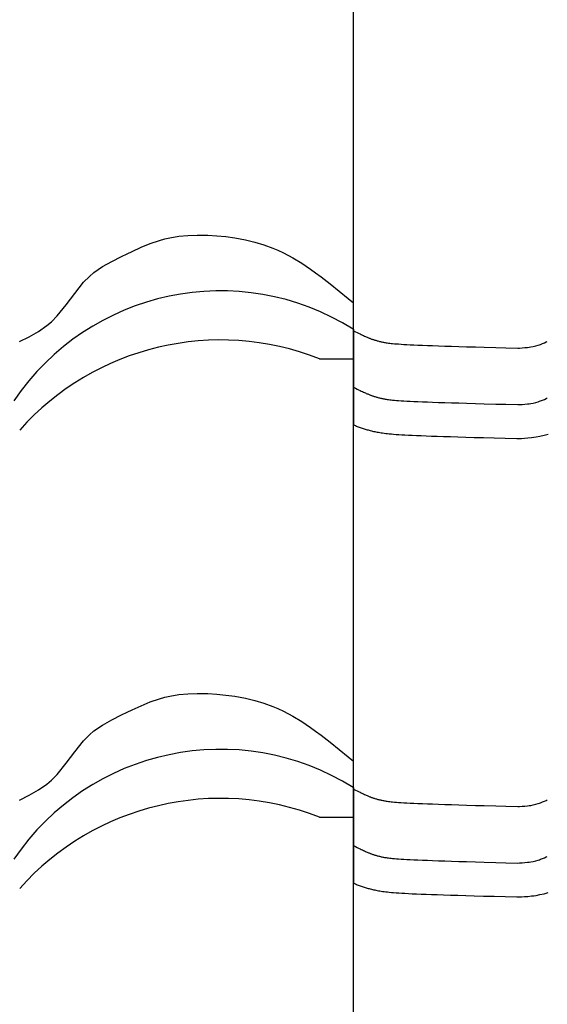
# Model space of a CAD drawing. Extents: x -486 to 8384, y 2124 to 4276.
# Drawn here: x 5446 to 5586, y 3445 to 3706 of the extents above; entities that cross this region are included whole.
import ezdxf

# ---------------------------------------------------------------- set-up
doc = ezdxf.new("R2010")
doc.units = 0
doc.header["$LTSCALE"] = 20
doc.layers.add('0-1', color=7, linetype='CONTINUOUS')
doc.layers.add('0-3', color=7, linetype='CONTINUOUS')

msp = doc.modelspace()

# ---------------------------------------------------------------- linework, layer by layer
at = {"layer": '0-1', "color": 7, "linetype": 'CONTINUOUS'}
for p, q in [((5481.01, 3647.08), (5483.44, 3647.93)), ((5483.44, 3647.93), (5484.88, 3648.34)), ((5484.88, 3648.34), (5486.24, 3648.64)), ((5486.24, 3648.64), (5488.62, 3649.03)), ((5488.62, 3649.03), (5491.03, 3649.25)), ((5491.03, 3649.25), (5493.47, 3649.34)), ((5493.47, 3649.34), (5494.88, 3649.33)), ((5494.88, 3649.33), (5496.28, 3649.3)), ((5496.28, 3649.3), (5498.7, 3649.16)), ((5498.7, 3649.16), (5501.1, 3648.92)), ((5501.1, 3648.92), (5503.5, 3648.58)), ((5503.5, 3648.58), (5504.88, 3648.34)), ((5504.88, 3648.34), (5506.31, 3648.05)), ((5506.31, 3648.05), (5508.76, 3647.46)), ((5474.88, 3644.34), (5476.25, 3644.99)), ((5476.25, 3644.99), (5478.62, 3646.08)), ((5478.62, 3646.08), (5481.01, 3647.08)), ((5508.76, 3647.46), (5511.17, 3646.75)), ((5511.17, 3646.75), (5513.53, 3645.9)), ((5513.53, 3645.9), (5514.88, 3645.33)), ((5514.88, 3645.33), (5516.35, 3644.65)), ((5468.4, 3640.96), (5470.85, 3642.35)), ((5470.85, 3642.35), (5473.39, 3643.62)), ((5473.39, 3643.62), (5474.88, 3644.34)), ((5516.35, 3644.65), (5518.82, 3643.33)), ((5518.82, 3643.33), (5521.22, 3641.86)), ((5466.11, 3639.37), (5468.4, 3640.96)), ((5521.22, 3641.86), (5523.55, 3640.29)), ((5523.55, 3640.29), (5524.88, 3639.33)), ((5463.36, 3636.8), (5464.88, 3638.34)), ((5464.88, 3638.34), (5466.11, 3639.37)), ((5524.88, 3639.33), (5526.31, 3638.27)), ((5526.31, 3638.27), (5528.75, 3636.38)), ((5461, 3633.87), (5463.36, 3636.8)), ((5528.75, 3636.38), (5531.14, 3634.44)), ((5531.14, 3634.44), (5533.51, 3632.48)), ((5458.75, 3630.8), (5461, 3633.87)), ((5533.51, 3632.48), (5534.88, 3631.34)), ((5456.39, 3627.87), (5458.75, 3630.8)), ((5534.88, 3624.34), (5534.88, 3631.34)), ((5534.88, 3624.34), (5534.88, 3631.34)), ((5454.88, 3626.33), (5456.39, 3627.87)), ((5451.37, 3623.72), (5453.65, 3625.3)), ((5453.65, 3625.3), (5454.88, 3626.33)), ((5534.88, 3624.34), (5534.88, 3616.52)), ((5534.88, 3624.34), (5534.88, 3616.52)), ((5534.9, 3623.98), (5534.88, 3623.99)), ((5534.88, 3623.99), (5534.88, 3623.99)), ((5534.88, 3623.99), (5534.88, 3599.01)), ((5446.38, 3621.05), (5448.92, 3622.33)), ((5448.92, 3622.33), (5451.37, 3623.72)), ((5534.92, 3623.97), (5534.9, 3623.98)), ((5534.94, 3623.96), (5534.92, 3623.97)), ((5534.95, 3623.95), (5534.94, 3623.96)), ((5534.95, 3623.95), (5535.46, 3623.69)), ((5535.46, 3623.69), (5535.9, 3623.47)), ((5535.9, 3623.47), (5536.29, 3623.28)), ((5536.29, 3623.28), (5536.66, 3623.1)), ((5536.66, 3623.1), (5536.99, 3622.94)), ((5536.99, 3622.94), (5537.29, 3622.8)), ((5537.29, 3622.8), (5537.58, 3622.66)), ((5537.58, 3622.66), (5537.84, 3622.54)), ((5537.84, 3622.54), (5538.08, 3622.43)), ((5538.08, 3622.43), (5538.3, 3622.33)), ((5538.3, 3622.33), (5538.51, 3622.24)), ((5538.51, 3622.24), (5538.7, 3622.16)), ((5538.7, 3622.16), (5538.88, 3622.08)), ((5538.88, 3622.08), (5539.06, 3622.01)), ((5539.06, 3622.01), (5539.22, 3621.94)), ((5539.22, 3621.94), (5539.39, 3621.88)), ((5539.39, 3621.88), (5539.56, 3621.82)), ((5539.56, 3621.82), (5539.73, 3621.75)), ((5539.73, 3621.75), (5539.89, 3621.69)), ((5539.89, 3621.69), (5540.07, 3621.63)), ((5540.07, 3621.63), (5540.25, 3621.58)), ((5540.25, 3621.58), (5540.43, 3621.52)), ((5540.43, 3621.52), (5540.62, 3621.46)), ((5540.62, 3621.46), (5540.81, 3621.4)), ((5540.81, 3621.4), (5541.01, 3621.34)), ((5541.01, 3621.34), (5541.21, 3621.28)), ((5541.21, 3621.28), (5541.41, 3621.23)), ((5541.41, 3621.23), (5541.62, 3621.17)), ((5541.62, 3621.17), (5541.82, 3621.12)), ((5541.82, 3621.12), (5542.04, 3621.07)), ((5542.04, 3621.07), (5542.25, 3621.02)), ((5542.25, 3621.02), (5542.46, 3620.98)), ((5542.46, 3620.98), (5542.68, 3620.93)), ((5542.68, 3620.93), (5542.9, 3620.89)), ((5542.9, 3620.89), (5543.12, 3620.85)), ((5543.12, 3620.85), (5543.36, 3620.8)), ((5543.36, 3620.8), (5543.62, 3620.76)), ((5543.62, 3620.76), (5543.89, 3620.72)), ((5543.89, 3620.72), (5544.19, 3620.68)), ((5544.19, 3620.68), (5544.52, 3620.64)), ((5544.52, 3620.64), (5544.89, 3620.6)), ((5544.89, 3620.6), (5545.3, 3620.56)), ((5545.3, 3620.56), (5545.76, 3620.51)), ((5545.76, 3620.51), (5546.28, 3620.47)), ((5546.28, 3620.47), (5546.86, 3620.43)), ((5546.86, 3620.43), (5547.52, 3620.38)), ((5547.52, 3620.38), (5548.24, 3620.33)), ((5548.24, 3620.33), (5549.05, 3620.29)), ((5549.05, 3620.29), (5549.95, 3620.24)), ((5549.95, 3620.24), (5550.93, 3620.2)), ((5550.93, 3620.2), (5552.02, 3620.15)), ((5552.02, 3620.15), (5553.21, 3620.1)), ((5553.21, 3620.1), (5554.51, 3620.05)), ((5554.51, 3620.05), (5555.91, 3620)), ((5555.91, 3620), (5557.44, 3619.94)), ((5557.44, 3619.94), (5559.12, 3619.89)), ((5559.12, 3619.89), (5560.89, 3619.83)), ((5560.89, 3619.83), (5562.84, 3619.77)), ((5562.84, 3619.77), (5564.92, 3619.71)), ((5564.92, 3619.71), (5567.23, 3619.64)), ((5567.23, 3619.64), (5569.6, 3619.58)), ((5569.6, 3619.58), (5572.7, 3619.49)), ((5572.7, 3619.49), (5575.35, 3619.42)), ((5575.35, 3619.42), (5578.48, 3619.33)), ((5578.48, 3619.33), (5578.9, 3619.35)), ((5578.9, 3619.35), (5579.63, 3619.4)), ((5579.63, 3619.4), (5580.36, 3619.46)), ((5580.36, 3619.46), (5581.09, 3619.53)), ((5581.09, 3619.53), (5581.52, 3619.58)), ((5581.52, 3619.58), (5581.9, 3619.64)), ((5581.9, 3619.64), (5582.57, 3619.76)), ((5582.57, 3619.76), (5583.23, 3619.91)), ((5583.23, 3619.91), (5583.88, 3620.09)), ((5583.88, 3620.09), (5584.25, 3620.22)), ((5584.25, 3620.22), (5584.54, 3620.32)), ((5584.54, 3620.32), (5585.04, 3620.53)), ((5585.04, 3620.53), (5585.53, 3620.74)), ((5585.53, 3620.74), (5586.02, 3620.97)), ((5586.02, 3620.97), (5586.3, 3621.1)), ((5525.88, 3616.52), (5534.88, 3616.52)), ((5534.9, 3608.98), (5534.88, 3608.99)), ((5534.88, 3608.99), (5534.88, 3608.99)), ((5534.92, 3608.97), (5534.9, 3608.98)), ((5534.94, 3608.96), (5534.92, 3608.97)), ((5534.95, 3608.95), (5534.94, 3608.96)), ((5534.95, 3608.95), (5535.46, 3608.69)), ((5535.46, 3608.69), (5535.9, 3608.47)), ((5535.9, 3608.47), (5536.29, 3608.28)), ((5536.29, 3608.28), (5536.66, 3608.1)), ((5536.66, 3608.1), (5536.99, 3607.94)), ((5536.99, 3607.94), (5537.29, 3607.8)), ((5537.29, 3607.8), (5537.58, 3607.66)), ((5537.58, 3607.66), (5537.84, 3607.54)), ((5537.84, 3607.54), (5538.08, 3607.43)), ((5538.08, 3607.43), (5538.3, 3607.33)), ((5538.3, 3607.33), (5538.51, 3607.24)), ((5538.51, 3607.24), (5538.7, 3607.16)), ((5538.7, 3607.16), (5538.88, 3607.08)), ((5538.88, 3607.08), (5539.06, 3607.01)), ((5539.06, 3607.01), (5539.22, 3606.94)), ((5539.22, 3606.94), (5539.39, 3606.88)), ((5539.39, 3606.88), (5539.56, 3606.81)), ((5539.56, 3606.81), (5539.73, 3606.75)), ((5539.73, 3606.75), (5539.89, 3606.69)), ((5539.89, 3606.69), (5540.07, 3606.63)), ((5540.07, 3606.63), (5540.25, 3606.57)), ((5540.25, 3606.57), (5540.43, 3606.52)), ((5540.43, 3606.52), (5540.62, 3606.46)), ((5540.62, 3606.46), (5540.81, 3606.4)), ((5540.81, 3606.4), (5541.01, 3606.34)), ((5541.01, 3606.34), (5541.21, 3606.28)), ((5541.21, 3606.28), (5541.41, 3606.23)), ((5541.41, 3606.23), (5541.62, 3606.17)), ((5541.62, 3606.17), (5541.82, 3606.12)), ((5541.82, 3606.12), (5542.04, 3606.07)), ((5542.04, 3606.07), (5542.25, 3606.02)), ((5542.25, 3606.02), (5542.46, 3605.98)), ((5542.46, 3605.98), (5542.68, 3605.93)), ((5542.68, 3605.93), (5542.9, 3605.89)), ((5542.9, 3605.89), (5543.12, 3605.84)), ((5543.12, 3605.84), (5543.36, 3605.8)), ((5543.36, 3605.8), (5543.62, 3605.76)), ((5543.62, 3605.76), (5543.89, 3605.72)), ((5543.89, 3605.72), (5544.19, 3605.68)), ((5585.04, 3605.53), (5585.53, 3605.74)), ((5585.53, 3605.74), (5586.02, 3605.97)), ((5586.02, 3605.97), (5586.3, 3606.1)), ((5544.19, 3605.68), (5544.52, 3605.64)), ((5544.52, 3605.64), (5544.89, 3605.6)), ((5544.89, 3605.6), (5545.3, 3605.56)), ((5545.3, 3605.56), (5545.76, 3605.51)), ((5545.76, 3605.51), (5546.28, 3605.47)), ((5546.28, 3605.47), (5546.86, 3605.43)), ((5546.86, 3605.43), (5547.52, 3605.38)), ((5547.52, 3605.38), (5548.24, 3605.34)), ((5548.24, 3605.34), (5549.05, 3605.29)), ((5549.05, 3605.29), (5549.95, 3605.24)), ((5549.95, 3605.24), (5550.93, 3605.2)), ((5550.93, 3605.2), (5552.02, 3605.15)), ((5552.02, 3605.15), (5553.21, 3605.1)), ((5553.21, 3605.1), (5554.51, 3605.05)), ((5554.51, 3605.05), (5555.91, 3605)), ((5555.91, 3605), (5557.44, 3604.94)), ((5557.44, 3604.94), (5559.12, 3604.89)), ((5559.12, 3604.89), (5560.89, 3604.83)), ((5560.89, 3604.83), (5562.84, 3604.77)), ((5562.84, 3604.77), (5564.92, 3604.71)), ((5564.92, 3604.71), (5567.23, 3604.64)), ((5567.23, 3604.64), (5569.6, 3604.58)), ((5569.6, 3604.58), (5572.7, 3604.49)), ((5572.7, 3604.49), (5575.35, 3604.42)), ((5575.35, 3604.42), (5578.48, 3604.33)), ((5578.48, 3604.33), (5578.9, 3604.35)), ((5578.9, 3604.35), (5579.63, 3604.4)), ((5579.63, 3604.4), (5580.36, 3604.45)), ((5580.36, 3604.45), (5581.09, 3604.53)), ((5581.09, 3604.53), (5581.52, 3604.58)), ((5581.52, 3604.58), (5581.9, 3604.64)), ((5581.9, 3604.64), (5582.57, 3604.76)), ((5582.57, 3604.76), (5583.23, 3604.91)), ((5583.23, 3604.91), (5583.88, 3605.09)), ((5583.88, 3605.09), (5584.25, 3605.22)), ((5584.25, 3605.22), (5584.54, 3605.32)), ((5584.54, 3605.32), (5585.04, 3605.53)), ((5534.88, 3599.01), (5534.91, 3598.99)), ((5534.91, 3598.99), (5535.17, 3598.88)), ((5535.17, 3598.88), (5535.43, 3598.77)), ((5535.43, 3598.77), (5535.69, 3598.66)), ((5535.69, 3598.66), (5535.93, 3598.57)), ((5535.93, 3598.57), (5536.18, 3598.47)), ((5536.18, 3598.47), (5536.43, 3598.38)), ((5536.43, 3598.38), (5536.68, 3598.29)), ((5536.68, 3598.29), (5536.93, 3598.2)), ((5536.93, 3598.2), (5537.19, 3598.11)), ((5537.19, 3598.11), (5537.45, 3598.02)), ((5537.45, 3598.02), (5537.71, 3597.94)), ((5537.71, 3597.94), (5537.98, 3597.85)), ((5537.98, 3597.85), (5538.25, 3597.77)), ((5538.25, 3597.77), (5538.52, 3597.69)), ((5538.52, 3597.69), (5538.81, 3597.61)), ((5538.81, 3597.61), (5539.08, 3597.54)), ((5539.08, 3597.54), (5539.38, 3597.46)), ((5539.38, 3597.46), (5539.66, 3597.39)), ((5539.66, 3597.39), (5539.96, 3597.31)), ((5539.96, 3597.31), (5540.26, 3597.25)), ((5540.26, 3597.25), (5540.57, 3597.18)), ((5540.57, 3597.18), (5540.88, 3597.11)), ((5540.88, 3597.11), (5541.21, 3597.05)), ((5541.21, 3597.05), (5541.53, 3596.99)), ((5541.53, 3596.99), (5541.88, 3596.93)), ((5541.88, 3596.93), (5542.24, 3596.87)), ((5542.24, 3596.87), (5542.62, 3596.81)), ((5542.62, 3596.81), (5543.03, 3596.76)), ((5543.03, 3596.76), (5543.46, 3596.7)), ((5543.46, 3596.7), (5543.92, 3596.65)), ((5543.92, 3596.65), (5544.42, 3596.6)), ((5544.42, 3596.6), (5544.96, 3596.55)), ((5544.96, 3596.55), (5545.57, 3596.5)), ((5545.57, 3596.5), (5546.21, 3596.45)), ((5546.21, 3596.45), (5546.93, 3596.4)), ((5546.93, 3596.4), (5547.71, 3596.35)), ((5547.71, 3596.35), (5548.56, 3596.3)), ((5548.56, 3596.3), (5549.5, 3596.25)), ((5549.5, 3596.25), (5550.52, 3596.2)), ((5550.52, 3596.2), (5551.64, 3596.16)), ((5551.64, 3596.16), (5552.84, 3596.11)), ((5552.84, 3596.11), (5554.17, 3596.05)), ((5554.17, 3596.05), (5555.59, 3596)), ((5555.59, 3596), (5557.14, 3595.95)), ((5557.14, 3595.95), (5558.81, 3595.89)), ((5558.81, 3595.89), (5560.62, 3595.84)), ((5560.62, 3595.84), (5562.57, 3595.78)), ((5562.57, 3595.78), (5564.68, 3595.71)), ((5564.68, 3595.71), (5566.93, 3595.65)), ((5566.93, 3595.65), (5569.38, 3595.58)), ((5569.38, 3595.58), (5572.25, 3595.5)), ((5572.25, 3595.5), (5575.15, 3595.42)), ((5575.15, 3595.42), (5578.22, 3595.33)), ((5578.22, 3595.33), (5578.98, 3595.34)), ((5578.98, 3595.34), (5579.43, 3595.37)), ((5578.98, 3595.34), (5579.43, 3595.37)), ((5579.43, 3595.37), (5580.25, 3595.42)), ((5579.43, 3595.37), (5580.25, 3595.42)), ((5580.25, 3595.42), (5581.16, 3595.49)), ((5580.25, 3595.42), (5581.16, 3595.49)), ((5581.16, 3595.49), (5582.12, 3595.59)), ((5581.16, 3595.49), (5582.12, 3595.59)), ((5582.12, 3595.59), (5582.75, 3595.67)), ((5582.12, 3595.59), (5582.75, 3595.67)), ((5582.75, 3595.67), (5583.37, 3595.76)), ((5582.75, 3595.67), (5583.37, 3595.76)), ((5583.37, 3595.76), (5584.37, 3595.94)), ((5583.37, 3595.76), (5584.37, 3595.94)), ((5584.37, 3595.94), (5585.45, 3596.19)), ((5584.37, 3595.94), (5585.45, 3596.19)), ((5585.45, 3596.19), (5586.52, 3596.49)), ((5585.45, 3596.19), (5586.52, 3596.49)), ((5486.24, 3527), (5488.62, 3527.39)), ((5488.62, 3527.39), (5491.03, 3527.61)), ((5491.03, 3527.61), (5493.47, 3527.7)), ((5493.47, 3527.7), (5494.88, 3527.69)), ((5494.88, 3527.69), (5496.28, 3527.66)), ((5496.28, 3527.66), (5498.7, 3527.52)), ((5498.7, 3527.52), (5501.1, 3527.28)), ((5478.62, 3524.44), (5481.01, 3525.44)), ((5481.01, 3525.44), (5483.44, 3526.29)), ((5483.44, 3526.29), (5484.88, 3526.7)), ((5484.88, 3526.7), (5486.24, 3527)), ((5501.1, 3527.28), (5503.5, 3526.94)), ((5503.5, 3526.94), (5504.88, 3526.7)), ((5504.88, 3526.7), (5506.31, 3526.41)), ((5506.31, 3526.41), (5508.76, 3525.82)), ((5508.76, 3525.82), (5511.17, 3525.11)), ((5511.17, 3525.11), (5513.53, 3524.26)), ((5473.39, 3521.98), (5474.88, 3522.7)), ((5474.88, 3522.7), (5476.25, 3523.35)), ((5476.25, 3523.35), (5478.62, 3524.44)), ((5513.53, 3524.26), (5514.88, 3523.69)), ((5514.88, 3523.69), (5516.35, 3523.01)), ((5516.35, 3523.01), (5518.82, 3521.69)), ((5468.4, 3519.31), (5470.85, 3520.71)), ((5470.85, 3520.71), (5473.39, 3521.98)), ((5518.82, 3521.69), (5521.22, 3520.22)), ((5521.22, 3520.22), (5523.55, 3518.65)), ((5464.88, 3516.7), (5466.11, 3517.73)), ((5466.11, 3517.73), (5468.4, 3519.31)), ((5523.55, 3518.65), (5524.88, 3517.69)), ((5524.88, 3517.69), (5526.31, 3516.63)), ((5461, 3512.23), (5463.36, 3515.16)), ((5463.36, 3515.16), (5464.88, 3516.7)), ((5526.31, 3516.63), (5528.75, 3514.74)), ((5528.75, 3514.74), (5531.14, 3512.8)), ((5458.75, 3509.16), (5461, 3512.23)), ((5531.14, 3512.8), (5533.51, 3510.84)), ((5456.39, 3506.23), (5458.75, 3509.16)), ((5533.51, 3510.84), (5534.88, 3509.7)), ((5534.88, 3502.7), (5534.88, 3509.7)), ((5534.88, 3502.7), (5534.88, 3509.7)), ((5453.65, 3503.66), (5454.88, 3504.69)), ((5454.88, 3504.69), (5456.39, 3506.23)), ((5448.92, 3500.69), (5451.37, 3502.08)), ((5451.37, 3502.08), (5453.65, 3503.66)), ((5534.88, 3502.7), (5534.88, 3494.88)), ((5534.88, 3502.7), (5534.88, 3494.88)), ((5534.9, 3502.34), (5534.88, 3502.35)), ((5534.88, 3502.35), (5534.88, 3502.35)), ((5534.88, 3502.35), (5534.88, 3477.37)), ((5534.92, 3502.33), (5534.9, 3502.34)), ((5534.94, 3502.32), (5534.92, 3502.33)), ((5534.95, 3502.31), (5534.94, 3502.32)), ((5534.95, 3502.31), (5535.46, 3502.05)), ((5535.46, 3502.05), (5535.9, 3501.83)), ((5535.9, 3501.83), (5536.29, 3501.64)), ((5536.29, 3501.64), (5536.66, 3501.46)), ((5536.66, 3501.46), (5536.99, 3501.3)), ((5536.99, 3501.3), (5537.29, 3501.16)), ((5446.38, 3499.41), (5448.92, 3500.69)), ((5537.29, 3501.16), (5537.58, 3501.02)), ((5537.58, 3501.02), (5537.84, 3500.9)), ((5537.84, 3500.9), (5538.08, 3500.79)), ((5538.08, 3500.79), (5538.3, 3500.69)), ((5538.3, 3500.69), (5538.51, 3500.6)), ((5538.51, 3500.6), (5538.7, 3500.52)), ((5538.7, 3500.52), (5538.88, 3500.44)), ((5538.88, 3500.44), (5539.06, 3500.37)), ((5539.06, 3500.37), (5539.22, 3500.3)), ((5539.22, 3500.3), (5539.39, 3500.24)), ((5539.39, 3500.24), (5539.56, 3500.18)), ((5539.56, 3500.18), (5539.73, 3500.11)), ((5539.73, 3500.11), (5539.89, 3500.05)), ((5539.89, 3500.05), (5540.07, 3499.99)), ((5540.07, 3499.99), (5540.25, 3499.94)), ((5540.25, 3499.94), (5540.43, 3499.88)), ((5540.43, 3499.88), (5540.62, 3499.82)), ((5540.62, 3499.82), (5540.81, 3499.76)), ((5540.81, 3499.76), (5541.01, 3499.7)), ((5541.01, 3499.7), (5541.21, 3499.64)), ((5541.21, 3499.64), (5541.41, 3499.59)), ((5541.41, 3499.59), (5541.62, 3499.53)), ((5541.62, 3499.53), (5541.82, 3499.48)), ((5541.82, 3499.48), (5542.04, 3499.43)), ((5542.04, 3499.43), (5542.25, 3499.38)), ((5542.25, 3499.38), (5542.46, 3499.34)), ((5542.46, 3499.34), (5542.68, 3499.29)), ((5542.68, 3499.29), (5542.9, 3499.25)), ((5542.9, 3499.25), (5543.12, 3499.21)), ((5543.12, 3499.21), (5543.36, 3499.16)), ((5543.36, 3499.16), (5543.62, 3499.12)), ((5543.62, 3499.12), (5543.89, 3499.08)), ((5543.89, 3499.08), (5544.19, 3499.04)), ((5544.19, 3499.04), (5544.52, 3499)), ((5544.52, 3499), (5544.89, 3498.96)), ((5544.89, 3498.96), (5545.3, 3498.92)), ((5545.3, 3498.92), (5545.76, 3498.87)), ((5545.76, 3498.87), (5546.28, 3498.83)), ((5546.28, 3498.83), (5546.86, 3498.78)), ((5546.86, 3498.78), (5547.52, 3498.74)), ((5547.52, 3498.74), (5548.24, 3498.69)), ((5548.24, 3498.69), (5549.05, 3498.65)), ((5549.05, 3498.65), (5549.95, 3498.6)), ((5549.95, 3498.6), (5550.93, 3498.55)), ((5583.88, 3498.45), (5584.25, 3498.58)), ((5584.25, 3498.58), (5584.54, 3498.68)), ((5584.54, 3498.68), (5585.04, 3498.89)), ((5585.04, 3498.89), (5585.53, 3499.1)), ((5585.53, 3499.1), (5586.02, 3499.33)), ((5586.02, 3499.33), (5586.3, 3499.46)), ((5550.93, 3498.55), (5552.02, 3498.51)), ((5552.02, 3498.51), (5553.21, 3498.46)), ((5553.21, 3498.46), (5554.51, 3498.41)), ((5554.51, 3498.41), (5555.91, 3498.36)), ((5555.91, 3498.36), (5557.44, 3498.3)), ((5557.44, 3498.3), (5559.12, 3498.25)), ((5559.12, 3498.25), (5560.89, 3498.19)), ((5560.89, 3498.19), (5562.84, 3498.13)), ((5562.84, 3498.13), (5564.92, 3498.07)), ((5564.92, 3498.07), (5567.23, 3498)), ((5567.23, 3498), (5569.6, 3497.94)), ((5569.6, 3497.94), (5572.7, 3497.85)), ((5572.7, 3497.85), (5575.35, 3497.78)), ((5575.35, 3497.78), (5578.48, 3497.69)), ((5578.48, 3497.69), (5578.9, 3497.71)), ((5578.9, 3497.71), (5579.63, 3497.76)), ((5579.63, 3497.76), (5580.36, 3497.81)), ((5580.36, 3497.81), (5581.09, 3497.89)), ((5581.09, 3497.89), (5581.52, 3497.94)), ((5581.52, 3497.94), (5581.9, 3498)), ((5581.9, 3498), (5582.57, 3498.12)), ((5582.57, 3498.12), (5583.23, 3498.27)), ((5583.23, 3498.27), (5583.88, 3498.45)), ((5525.88, 3494.88), (5534.88, 3494.88)), ((5534.9, 3487.34), (5534.88, 3487.35)), ((5534.88, 3487.35), (5534.88, 3487.35)), ((5534.92, 3487.33), (5534.9, 3487.34)), ((5534.94, 3487.32), (5534.92, 3487.33)), ((5534.95, 3487.31), (5534.94, 3487.32)), ((5534.95, 3487.31), (5535.46, 3487.05)), ((5535.46, 3487.05), (5535.9, 3486.83)), ((5535.9, 3486.83), (5536.29, 3486.64)), ((5536.29, 3486.64), (5536.66, 3486.46)), ((5536.66, 3486.46), (5536.99, 3486.3)), ((5536.99, 3486.3), (5537.29, 3486.16)), ((5537.29, 3486.16), (5537.58, 3486.02)), ((5537.58, 3486.02), (5537.84, 3485.9)), ((5537.84, 3485.9), (5538.08, 3485.79)), ((5538.08, 3485.79), (5538.3, 3485.69)), ((5538.3, 3485.69), (5538.51, 3485.6)), ((5538.51, 3485.6), (5538.7, 3485.52)), ((5538.7, 3485.52), (5538.88, 3485.44)), ((5538.88, 3485.44), (5539.06, 3485.37)), ((5539.06, 3485.37), (5539.22, 3485.3)), ((5539.22, 3485.3), (5539.39, 3485.24)), ((5539.39, 3485.24), (5539.56, 3485.17)), ((5539.56, 3485.17), (5539.73, 3485.11)), ((5539.73, 3485.11), (5539.89, 3485.05)), ((5539.89, 3485.05), (5540.07, 3484.99)), ((5540.07, 3484.99), (5540.25, 3484.93)), ((5540.25, 3484.93), (5540.43, 3484.88)), ((5540.43, 3484.88), (5540.62, 3484.82)), ((5540.62, 3484.82), (5540.81, 3484.76)), ((5540.81, 3484.76), (5541.01, 3484.7)), ((5541.01, 3484.7), (5541.21, 3484.64)), ((5541.21, 3484.64), (5541.41, 3484.59)), ((5541.41, 3484.59), (5541.62, 3484.53)), ((5541.62, 3484.53), (5541.82, 3484.48)), ((5541.82, 3484.48), (5542.04, 3484.43)), ((5542.04, 3484.43), (5542.25, 3484.38)), ((5542.25, 3484.38), (5542.46, 3484.34)), ((5542.46, 3484.34), (5542.68, 3484.29)), ((5542.68, 3484.29), (5542.9, 3484.25)), ((5542.9, 3484.25), (5543.12, 3484.2)), ((5543.12, 3484.2), (5543.36, 3484.16)), ((5543.36, 3484.16), (5543.62, 3484.12)), ((5543.62, 3484.12), (5543.89, 3484.08)), ((5543.89, 3484.08), (5544.19, 3484.04)), ((5544.19, 3484.04), (5544.52, 3484)), ((5544.52, 3484), (5544.89, 3483.96)), ((5544.89, 3483.96), (5545.3, 3483.92)), ((5545.3, 3483.92), (5545.76, 3483.87)), ((5545.76, 3483.87), (5546.28, 3483.83)), ((5546.28, 3483.83), (5546.86, 3483.79)), ((5546.86, 3483.79), (5547.52, 3483.74)), ((5547.52, 3483.74), (5548.24, 3483.7)), ((5548.24, 3483.7), (5549.05, 3483.65)), ((5549.05, 3483.65), (5549.95, 3483.6)), ((5549.95, 3483.6), (5550.93, 3483.55)), ((5550.93, 3483.55), (5552.02, 3483.51)), ((5552.02, 3483.51), (5553.21, 3483.46)), ((5553.21, 3483.46), (5554.51, 3483.41)), ((5554.51, 3483.41), (5555.91, 3483.36)), ((5555.91, 3483.36), (5557.44, 3483.3)), ((5557.44, 3483.3), (5559.12, 3483.25)), ((5559.12, 3483.25), (5560.89, 3483.19)), ((5560.89, 3483.19), (5562.84, 3483.13)), ((5562.84, 3483.13), (5564.92, 3483.07)), ((5564.92, 3483.07), (5567.23, 3483)), ((5567.23, 3483), (5569.6, 3482.94)), ((5569.6, 3482.94), (5572.7, 3482.85)), ((5580.36, 3482.81), (5581.09, 3482.89)), ((5581.09, 3482.89), (5581.52, 3482.94)), ((5581.52, 3482.94), (5581.9, 3483)), ((5581.9, 3483), (5582.57, 3483.12)), ((5582.57, 3483.12), (5583.23, 3483.27)), ((5583.23, 3483.27), (5583.88, 3483.45)), ((5583.88, 3483.45), (5584.25, 3483.58)), ((5584.25, 3483.58), (5584.54, 3483.68)), ((5584.54, 3483.68), (5585.04, 3483.89)), ((5585.04, 3483.89), (5585.53, 3484.1)), ((5585.53, 3484.1), (5586.02, 3484.33)), ((5586.02, 3484.33), (5586.3, 3484.46)), ((5572.7, 3482.85), (5575.35, 3482.78)), ((5575.35, 3482.78), (5578.48, 3482.69)), ((5578.48, 3482.69), (5578.9, 3482.71)), ((5578.9, 3482.71), (5579.63, 3482.76)), ((5579.63, 3482.76), (5580.36, 3482.81)), ((5534.88, 3477.37), (5534.91, 3477.35)), ((5534.91, 3477.35), (5535.17, 3477.24)), ((5535.17, 3477.24), (5535.43, 3477.13)), ((5535.43, 3477.13), (5535.69, 3477.02)), ((5535.69, 3477.02), (5535.93, 3476.93)), ((5535.93, 3476.93), (5536.18, 3476.83)), ((5536.18, 3476.83), (5536.43, 3476.74)), ((5536.43, 3476.74), (5536.68, 3476.65)), ((5536.68, 3476.65), (5536.93, 3476.56)), ((5536.93, 3476.56), (5537.19, 3476.47)), ((5537.19, 3476.47), (5537.45, 3476.38)), ((5537.45, 3476.38), (5537.71, 3476.3)), ((5537.71, 3476.3), (5537.98, 3476.21)), ((5537.98, 3476.21), (5538.25, 3476.13)), ((5538.25, 3476.13), (5538.52, 3476.05)), ((5538.52, 3476.05), (5538.81, 3475.97)), ((5538.81, 3475.97), (5539.08, 3475.9)), ((5539.08, 3475.9), (5539.38, 3475.82)), ((5539.38, 3475.82), (5539.66, 3475.75)), ((5539.66, 3475.75), (5539.96, 3475.67)), ((5539.96, 3475.67), (5540.26, 3475.61)), ((5540.26, 3475.61), (5540.57, 3475.54)), ((5540.57, 3475.54), (5540.88, 3475.47)), ((5540.88, 3475.47), (5541.21, 3475.41)), ((5541.21, 3475.41), (5541.53, 3475.35)), ((5541.53, 3475.35), (5541.88, 3475.29)), ((5541.88, 3475.29), (5542.24, 3475.23)), ((5542.24, 3475.23), (5542.62, 3475.17)), ((5542.62, 3475.17), (5543.03, 3475.12)), ((5543.03, 3475.12), (5543.46, 3475.06)), ((5543.46, 3475.06), (5543.92, 3475.01)), ((5543.92, 3475.01), (5544.42, 3474.96)), ((5544.42, 3474.96), (5544.96, 3474.91)), ((5544.96, 3474.91), (5545.57, 3474.86)), ((5545.57, 3474.86), (5546.21, 3474.81)), ((5546.21, 3474.81), (5546.93, 3474.76)), ((5546.93, 3474.76), (5547.71, 3474.71)), ((5547.71, 3474.71), (5548.56, 3474.66)), ((5548.56, 3474.66), (5549.5, 3474.61)), ((5549.5, 3474.61), (5550.52, 3474.56)), ((5550.52, 3474.56), (5551.64, 3474.52)), ((5551.64, 3474.52), (5552.84, 3474.47)), ((5552.84, 3474.47), (5554.17, 3474.41)), ((5554.17, 3474.41), (5555.59, 3474.36)), ((5555.59, 3474.36), (5557.14, 3474.31)), ((5557.14, 3474.31), (5558.81, 3474.25)), ((5558.81, 3474.25), (5560.62, 3474.2)), ((5560.62, 3474.2), (5562.57, 3474.14)), ((5562.57, 3474.14), (5564.68, 3474.07)), ((5564.68, 3474.07), (5566.93, 3474.01)), ((5566.93, 3474.01), (5569.38, 3473.94)), ((5569.38, 3473.94), (5572.25, 3473.86)), ((5572.25, 3473.86), (5575.15, 3473.78)), ((5575.15, 3473.78), (5578.22, 3473.69)), ((5578.22, 3473.69), (5578.98, 3473.7)), ((5578.98, 3473.7), (5579.43, 3473.73)), ((5578.98, 3473.7), (5579.43, 3473.73)), ((5579.43, 3473.73), (5580.25, 3473.78)), ((5579.43, 3473.73), (5580.25, 3473.78)), ((5580.25, 3473.78), (5581.16, 3473.85)), ((5580.25, 3473.78), (5581.16, 3473.85)), ((5581.16, 3473.85), (5582.12, 3473.95)), ((5581.16, 3473.85), (5582.12, 3473.95)), ((5582.12, 3473.95), (5582.75, 3474.03)), ((5582.12, 3473.95), (5582.75, 3474.03)), ((5582.75, 3474.03), (5583.37, 3474.12)), ((5582.75, 3474.03), (5583.37, 3474.12)), ((5583.37, 3474.12), (5584.37, 3474.3)), ((5583.37, 3474.12), (5584.37, 3474.3)), ((5584.37, 3474.3), (5585.45, 3474.55)), ((5584.37, 3474.3), (5585.45, 3474.55)), ((5585.45, 3474.55), (5586.52, 3474.85)), ((5585.45, 3474.55), (5586.52, 3474.85))]:
    msp.add_line(p, q, dxfattribs=at)
for centre, radius, start, end in [((5499.66, 3568.48), 66.03, 57.7708, 146.0706), ((5499.69, 3550.16), 71.33, 68.4603, 138.3172), ((5499.66, 3446.84), 66.03, 57.7708, 146.0706), ((5499.69, 3428.52), 71.33, 68.4603, 138.3172)]:
    msp.add_arc(centre, radius, start, end, dxfattribs=at)
at = {"layer": '0-3', "color": 7, "linetype": 'CONTINUOUS'}
msp.add_line((5534.88, 2306.09), (5534.88, 4232.43), dxfattribs=at)

doc.saveas('drawing.dxf')
